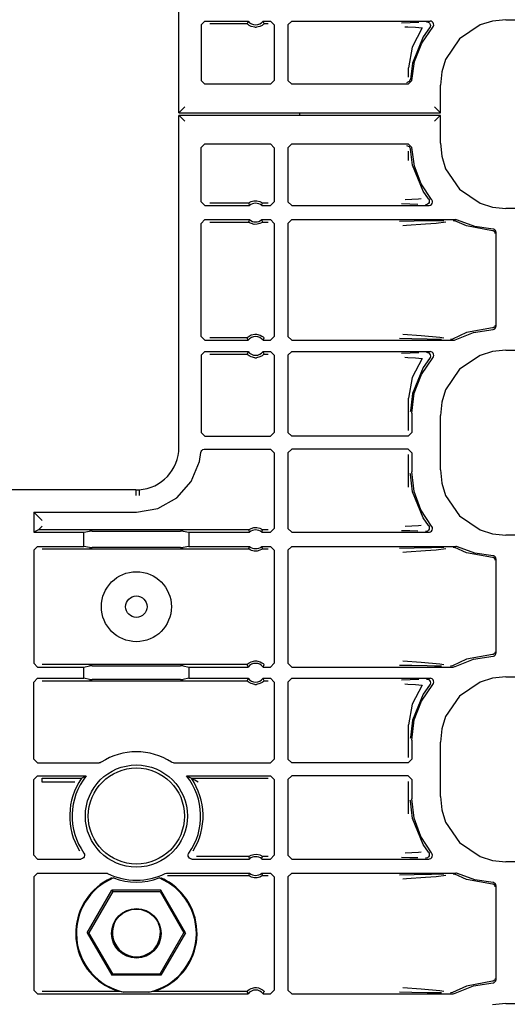
# Model space of a CAD drawing. Extents: x 14 to 74, y 8 to 131.
# Drawn here: x 65 to 68, y 66 to 71 of the extents above; entities that cross this region are included whole.
import ezdxf

# ---------------------------------------------------------------- set-up
doc = ezdxf.new("R2010")
doc.units = 0
doc.header["$MEASUREMENT"] = 0
doc.layers.add('TFR-TRI', color=7, linetype='CONTINUOUS')

msp = doc.modelspace()

# ---------------------------------------------------------------- linework, layer by layer
at = {"layer": 'TFR-TRI', "color": 113, "linetype": 'CONTINUOUS'}
for p, q in [((66.1764, 70.5799), (66.1764, 72.3577)), ((66.2955, 71.0505), (66.3155, 71.0705)), ((66.2955, 71.0505), (66.2955, 70.7527)), ((66.3155, 71.0705), (66.5469, 71.0705)), ((66.3414, 71.0575), (66.5409, 71.0575)), ((66.5429, 71.0619), (66.5409, 71.0575)), ((66.5413, 71.0571), (66.5409, 71.0575)), ((66.5432, 71.055), (66.5413, 71.0571)), ((66.5461, 71.0687), (66.5429, 71.0619)), ((66.5466, 71.0519), (66.5432, 71.055)), ((66.5469, 71.0705), (66.5461, 71.0687)), ((66.5527, 71.0474), (66.5466, 71.0519)), ((66.5624, 71.0423), (66.5527, 71.0474)), ((66.582, 71.0375), (66.5624, 71.0423)), ((66.6099, 71.0417), (66.5916, 71.0375)), ((66.6213, 71.0477), (66.6099, 71.0417)), ((66.6274, 71.0522), (66.6213, 71.0477)), ((66.6267, 71.0705), (66.6668, 71.0705)), ((66.6277, 71.0683), (66.6267, 71.0705)), ((66.6303, 71.0549), (66.6274, 71.0522)), ((66.6317, 71.0597), (66.6277, 71.0683)), ((66.6321, 71.0568), (66.6303, 71.0549)), ((66.6327, 71.0575), (66.6317, 71.0597)), ((66.6327, 71.0575), (66.6321, 71.0568)), ((66.6327, 71.0575), (66.6539, 71.0575)), ((66.6668, 71.0705), (66.6868, 71.0505)), ((66.6868, 71.0505), (66.6868, 70.7527)), ((66.7803, 71.0705), (66.7603, 71.0505)), ((66.7603, 71.0505), (66.7603, 70.7527)), ((66.7803, 71.0705), (67.5209, 71.0705)), ((67.4144, 71.0617), (67.3681, 71.06)), ((67.4619, 71.0634), (67.4144, 71.0617)), ((67.5029, 71.0665), (67.5041, 71.0665)), ((67.5041, 71.0665), (67.5075, 71.066)), ((67.5075, 71.066), (67.5137, 71.0633)), ((67.5137, 71.0633), (67.5186, 71.0588)), ((67.5186, 71.0588), (67.5218, 71.0529)), ((67.5262, 71.0697), (67.5209, 71.0705)), ((67.5229, 71.0462), (67.5217, 71.0396)), ((67.5218, 71.0529), (67.5229, 71.0462)), ((67.5323, 71.0669), (67.5262, 71.0697)), ((67.5371, 71.0622), (67.5323, 71.0669)), ((67.5359, 71.0373), (67.5394, 71.043)), ((67.5401, 71.0562), (67.5371, 71.0622)), ((67.5394, 71.043), (67.5409, 71.0495)), ((67.5409, 71.0495), (67.5401, 71.0562)), ((67.7888, 71.0498), (67.6788, 70.9754)), ((67.8551, 71.0706), (67.7888, 71.0498)), ((67.9261, 71.0779), (67.8551, 71.0706)), ((67.9261, 71.0779), (72.4948, 71.0779)), ((66.582, 71.0375), (66.5916, 71.0375)), ((67.3866, 71.04), (67.4027, 71.0395)), ((67.4027, 71.0395), (67.4423, 71.0377)), ((67.4786, 71.0339), (67.4251, 70.9317)), ((67.4423, 71.0377), (67.4786, 71.0339)), ((67.4766, 70.9519), (67.5359, 71.0373)), ((67.5183, 71.0338), (67.4838, 70.9859)), ((67.5217, 71.0396), (67.5183, 71.0338)), ((67.5183, 71.0338), (67.5183, 71.0338)), ((67.4838, 70.9859), (67.4265, 70.8461)), ((67.4386, 70.8551), (67.4766, 70.9519)), ((67.6788, 70.9754), (67.6044, 70.8654)), ((67.4251, 70.9317), (67.4054, 70.8208)), ((67.4265, 70.8461), (67.4157, 70.7602)), ((67.4237, 70.7522), (67.4386, 70.8551)), ((67.6044, 70.8654), (67.5836, 70.7991)), ((67.4054, 70.7708), (67.4054, 70.8208)), ((67.5836, 70.7991), (67.5763, 70.7281)), ((66.3155, 70.7327), (66.2955, 70.7527)), ((66.6668, 70.7327), (66.3155, 70.7327)), ((66.6868, 70.7527), (66.6668, 70.7327)), ((66.7603, 70.7527), (66.7803, 70.7327)), ((67.4037, 70.7327), (66.7803, 70.7327)), ((67.4097, 70.7464), (67.3957, 70.7407)), ((67.4037, 70.7327), (67.4237, 70.7522)), ((67.4157, 70.7602), (67.4097, 70.7464)), ((67.5763, 70.5799), (67.5763, 70.7281)), ((66.1774, 70.581), (66.1764, 70.5799)), ((66.1764, 70.5799), (67.5763, 70.5799)), ((66.1866, 70.5902), (66.1774, 70.581)), ((66.2074, 70.611), (66.1866, 70.5902)), ((66.8235, 70.5653), (66.8235, 70.5787)), ((67.5453, 70.611), (67.5661, 70.5902)), ((67.5661, 70.5902), (67.5752, 70.581)), ((67.5763, 70.5799), (67.5752, 70.581)), ((67.5763, 70.5655), (66.1764, 70.5655)), ((66.1764, 70.5655), (66.1774, 70.5644)), ((66.1764, 68.7877), (66.1764, 70.5655)), ((66.1774, 70.5644), (66.1866, 70.5553)), ((66.1866, 70.5553), (66.2074, 70.5345)), ((67.5661, 70.5553), (67.5453, 70.5345)), ((67.5752, 70.5644), (67.5661, 70.5553)), ((67.5752, 70.5644), (67.5763, 70.5655)), ((67.5763, 70.4174), (67.5763, 70.5655)), ((66.2955, 70.3928), (66.3155, 70.4127)), ((66.3155, 70.4127), (66.6668, 70.4127)), ((66.6668, 70.4127), (66.6868, 70.3927)), ((66.7803, 70.4127), (66.7603, 70.3927)), ((66.7803, 70.4127), (67.4037, 70.4127)), ((67.4237, 70.3933), (67.4037, 70.4127)), ((67.5763, 70.4174), (67.5836, 70.3464)), ((66.2955, 70.1025), (66.2955, 70.3928)), ((66.6868, 70.3927), (66.6868, 70.1025)), ((66.7603, 70.3927), (66.7603, 70.1025)), ((67.3957, 70.4047), (67.4097, 70.3991)), ((67.4054, 70.3247), (67.4054, 70.3746)), ((67.4097, 70.3991), (67.4157, 70.3853)), ((67.4265, 70.2994), (67.4157, 70.3853)), ((67.4378, 70.2934), (67.4237, 70.3933)), ((67.5836, 70.3464), (67.6044, 70.2801)), ((67.4838, 70.1596), (67.4265, 70.2994)), ((67.4737, 70.1992), (67.4378, 70.2934)), ((67.6044, 70.2801), (67.6788, 70.1701)), ((67.5297, 70.1154), (67.4737, 70.1992)), ((67.5125, 70.1189), (67.4838, 70.1596)), ((67.6788, 70.1701), (67.7888, 70.0957)), ((66.3155, 70.0825), (66.2955, 70.1025)), ((66.5494, 70.0955), (66.3414, 70.0955)), ((66.5494, 70.0955), (66.55, 70.096)), ((66.5494, 70.0955), (66.5501, 70.0933)), ((66.55, 70.096), (66.552, 70.0974)), ((66.5501, 70.0933), (66.5531, 70.0847)), ((66.552, 70.0974), (66.5559, 70.0999)), ((66.5559, 70.0999), (66.5635, 70.1036)), ((66.5635, 70.1036), (66.578, 70.1075)), ((66.578, 70.1075), (66.5941, 70.1077)), ((66.5941, 70.1077), (66.6091, 70.104)), ((66.6091, 70.104), (66.6163, 70.1007)), ((66.6163, 70.1007), (66.6209, 70.0979)), ((66.6209, 70.0979), (66.6232, 70.0963)), ((66.6228, 70.0911), (66.6242, 70.0955)), ((66.6232, 70.0963), (66.6242, 70.0955)), ((66.6242, 70.0955), (66.6242, 70.0955)), ((66.6539, 70.0955), (66.6242, 70.0955)), ((66.6868, 70.1025), (66.6668, 70.0825)), ((66.7603, 70.1025), (66.7803, 70.0825)), ((67.3688, 70.0929), (67.4124, 70.0913)), ((67.4591, 70.1167), (67.3873, 70.1129)), ((67.4735, 70.1188), (67.4591, 70.1167)), ((67.5123, 70.0939), (67.5073, 70.0894)), ((67.5156, 70.0997), (67.5123, 70.0939)), ((67.5125, 70.1189), (67.5157, 70.113)), ((67.5125, 70.1189), (67.5125, 70.1189)), ((67.5168, 70.1063), (67.5156, 70.0997)), ((67.5157, 70.113), (67.5168, 70.1063)), ((67.5285, 70.0884), (67.5324, 70.0938)), ((67.5313, 70.1132), (67.5297, 70.1154)), ((67.5339, 70.107), (67.5313, 70.1132)), ((67.5324, 70.0938), (67.5343, 70.1003)), ((67.5343, 70.1003), (67.5339, 70.107)), ((67.7888, 70.0957), (67.8551, 70.0749)), ((66.3155, 70.0825), (66.5539, 70.0825)), ((66.5531, 70.0847), (66.5539, 70.0825)), ((66.6197, 70.0825), (66.6203, 70.0843)), ((66.6197, 70.0825), (66.6668, 70.0825)), ((66.6203, 70.0843), (66.6228, 70.0911)), ((66.7803, 70.0825), (67.5144, 70.0825)), ((67.4124, 70.0913), (67.4565, 70.0897)), ((67.4981, 70.0865), (67.4968, 70.0865)), ((67.5011, 70.0869), (67.4981, 70.0865)), ((67.5073, 70.0894), (67.5011, 70.0869)), ((67.5144, 70.0825), (67.5165, 70.0826)), ((67.5165, 70.0826), (67.523, 70.0845)), ((67.523, 70.0845), (67.5285, 70.0884)), ((67.8551, 70.0749), (67.9261, 70.0676)), ((72.2653, 70.0676), (67.9261, 70.0676)), ((66.2955, 69.9872), (66.3155, 70.0072)), ((66.2955, 69.3808), (66.2955, 69.9872)), ((66.3155, 70.0072), (66.5539, 70.0072)), ((66.3414, 69.9943), (66.5494, 69.9943)), ((66.5508, 69.9986), (66.5494, 69.9943)), ((66.5504, 69.9934), (66.5494, 69.9943)), ((66.5494, 69.9943), (66.5494, 69.9943)), ((66.5527, 69.9918), (66.5504, 69.9934)), ((66.5533, 70.0055), (66.5508, 69.9986)), ((66.5573, 69.9891), (66.5527, 69.9918)), ((66.5539, 70.0072), (66.5533, 70.0055)), ((66.5645, 69.9857), (66.5573, 69.9891)), ((66.6101, 69.9861), (66.5956, 69.9822)), ((66.6177, 69.9898), (66.6101, 69.9861)), ((66.6217, 69.9923), (66.6177, 69.9898)), ((66.6197, 70.0072), (66.6668, 70.0072)), ((66.6205, 70.0051), (66.6197, 70.0072)), ((66.6235, 69.9964), (66.6205, 70.0051)), ((66.6236, 69.9937), (66.6217, 69.9923)), ((66.6242, 69.9943), (66.6235, 69.9964)), ((66.6242, 69.9943), (66.6236, 69.9937)), ((66.6242, 69.9943), (66.6539, 69.9943)), ((66.6668, 70.0072), (66.6868, 69.9872)), ((66.6868, 69.9872), (66.6868, 69.3808)), ((66.7803, 70.0072), (66.7603, 69.9872)), ((66.7603, 69.9872), (66.7603, 69.3808)), ((66.7803, 70.0072), (67.6598, 70.0072)), ((67.4355, 69.9983), (67.3578, 69.9964)), ((67.5291, 70), (67.4355, 69.9983)), ((67.4973, 69.9846), (67.5539, 69.9891)), ((67.5948, 70.0011), (67.5291, 70)), ((67.5539, 69.9891), (67.6059, 69.9958)), ((67.6442, 70.0032), (67.6449, 70.0032)), ((67.6449, 70.0032), (67.6472, 70.003)), ((67.6472, 70.003), (67.6536, 70.0009)), ((67.7162, 69.9733), (67.6536, 70.0009)), ((67.6625, 70.007), (67.6598, 70.0072)), ((67.6689, 70.005), (67.6625, 70.007)), ((67.7613, 69.9701), (67.6689, 70.005)), ((66.5795, 69.982), (66.5645, 69.9857)), ((66.5956, 69.9822), (66.5795, 69.982)), ((67.3754, 69.9764), (67.3957, 69.9778)), ((67.3957, 69.9778), (67.4973, 69.9846)), ((67.8548, 69.9479), (67.7162, 69.9733)), ((67.859, 69.9562), (67.7613, 69.9701)), ((67.8594, 69.947), (67.8548, 69.9479)), ((67.8618, 69.9558), (67.859, 69.9562)), ((67.8641, 69.9443), (67.8594, 69.947)), ((67.8665, 69.9539), (67.8618, 69.9558)), ((67.8662, 69.9422), (67.8641, 69.9443)), ((67.8679, 69.9395), (67.8662, 69.9422)), ((67.8702, 69.9506), (67.8665, 69.9539)), ((67.869, 69.9364), (67.8679, 69.9395)), ((67.8694, 69.9329), (67.869, 69.9364)), ((67.8727, 69.9461), (67.8702, 69.9506)), ((67.8735, 69.9412), (67.8727, 69.9461)), ((67.8735, 69.9412), (67.8735, 69.4343)), ((67.8548, 69.4276), (67.7162, 69.4022)), ((67.7539, 69.4034), (67.859, 69.4193)), ((67.8594, 69.4285), (67.8548, 69.4276)), ((67.859, 69.4193), (67.86, 69.4194)), ((67.8641, 69.4312), (67.8594, 69.4285)), ((67.86, 69.4194), (67.864, 69.4203)), ((67.864, 69.4203), (67.8683, 69.4229)), ((67.8662, 69.4333), (67.8641, 69.4312)), ((67.8679, 69.436), (67.8662, 69.4333)), ((67.869, 69.4391), (67.8679, 69.436)), ((67.8683, 69.4229), (67.8715, 69.4268)), ((67.8694, 69.4426), (67.869, 69.4391)), ((67.8715, 69.4268), (67.8733, 69.4315)), ((67.8733, 69.4315), (67.8735, 69.4343)), ((66.3155, 69.3608), (66.2955, 69.3808)), ((66.3155, 69.3608), (66.5469, 69.3608)), ((66.5409, 69.3737), (66.3414, 69.3737)), ((66.5409, 69.3737), (66.5415, 69.3745)), ((66.5409, 69.3737), (66.5419, 69.3716)), ((66.5415, 69.3745), (66.5433, 69.3763)), ((66.5419, 69.3716), (66.5459, 69.3629)), ((66.5433, 69.3763), (66.5462, 69.379)), ((66.5459, 69.3629), (66.5469, 69.3608)), ((66.5462, 69.379), (66.5523, 69.3836)), ((66.5523, 69.3836), (66.5637, 69.3895)), ((66.5637, 69.3895), (66.582, 69.3937)), ((66.582, 69.3937), (66.5916, 69.3937)), ((66.5916, 69.3937), (66.6112, 69.389)), ((66.6112, 69.389), (66.6209, 69.3839)), ((66.6209, 69.3839), (66.627, 69.3793)), ((66.6267, 69.3608), (66.6275, 69.3625)), ((66.6267, 69.3608), (66.6668, 69.3608)), ((66.627, 69.3793), (66.6304, 69.3762)), ((66.6275, 69.3625), (66.6307, 69.3694)), ((66.6304, 69.3762), (66.6324, 69.3741)), ((66.6307, 69.3694), (66.6327, 69.3737)), ((66.6324, 69.3741), (66.6327, 69.3737)), ((66.6868, 69.3808), (66.6668, 69.3608)), ((66.7603, 69.3808), (66.7803, 69.3608)), ((66.7803, 69.3608), (67.6457, 69.3608)), ((67.3583, 69.3716), (67.4237, 69.3699)), ((67.4732, 69.3849), (67.3759, 69.3916)), ((67.4237, 69.3699), (67.5058, 69.3683)), ((67.5732, 69.3762), (67.4732, 69.3849)), ((67.5058, 69.3683), (67.5457, 69.3676)), ((67.5457, 69.3676), (67.5829, 69.3669)), ((67.5945, 69.3726), (67.5732, 69.3762)), ((67.6315, 69.3648), (67.6307, 69.3648)), ((67.6344, 69.3651), (67.6315, 69.3648)), ((67.6407, 69.3674), (67.6344, 69.3651)), ((67.7162, 69.4022), (67.6407, 69.3674)), ((67.6457, 69.3608), (67.6471, 69.3608)), ((67.6471, 69.3608), (67.6527, 69.362)), ((67.6527, 69.362), (67.6554, 69.3633)), ((67.6554, 69.3633), (67.7539, 69.4034)), ((66.2955, 69.2805), (66.3155, 69.3005)), ((66.3155, 69.3005), (66.5469, 69.3005)), ((66.5469, 69.3005), (66.5461, 69.2987)), ((66.6267, 69.3005), (66.6668, 69.3005)), ((66.6277, 69.2983), (66.6267, 69.3005)), ((66.6668, 69.3005), (66.6868, 69.2805)), ((66.7803, 69.3005), (66.7603, 69.2805)), ((66.7803, 69.3005), (67.5209, 69.3005)), ((67.5262, 69.2997), (67.5209, 69.3005)), ((67.8551, 69.3006), (67.7888, 69.2798)), ((67.9261, 69.3078), (67.8551, 69.3006)), ((67.9261, 69.3078), (72.4948, 69.3078)), ((66.2955, 69.2805), (66.2955, 68.8679)), ((66.3414, 69.2875), (66.5409, 69.2875)), ((66.5429, 69.2919), (66.5409, 69.2875)), ((66.5413, 69.2871), (66.5409, 69.2875)), ((66.5432, 69.285), (66.5413, 69.2871)), ((66.5461, 69.2987), (66.5429, 69.2919)), ((66.5466, 69.2819), (66.5432, 69.285)), ((66.5527, 69.2774), (66.5466, 69.2819)), ((66.5624, 69.2723), (66.5527, 69.2774)), ((66.582, 69.2675), (66.5624, 69.2723)), ((66.582, 69.2675), (66.5916, 69.2675)), ((66.6099, 69.2717), (66.5916, 69.2675)), ((66.6213, 69.2776), (66.6099, 69.2717)), ((66.6274, 69.2822), (66.6213, 69.2776)), ((66.6303, 69.2849), (66.6274, 69.2822)), ((66.6317, 69.2897), (66.6277, 69.2983)), ((66.6321, 69.2868), (66.6303, 69.2849)), ((66.6327, 69.2875), (66.6317, 69.2897)), ((66.6327, 69.2875), (66.6321, 69.2868)), ((66.6327, 69.2875), (66.6539, 69.2875)), ((66.6868, 69.2805), (66.6868, 68.8679)), ((66.7603, 69.2805), (66.7603, 68.8679)), ((67.4144, 69.2917), (67.3681, 69.29)), ((67.3866, 69.27), (67.4027, 69.2695)), ((67.4027, 69.2695), (67.4423, 69.2677)), ((67.4619, 69.2934), (67.4144, 69.2917)), ((67.4786, 69.2639), (67.4251, 69.1617)), ((67.4423, 69.2677), (67.4786, 69.2639)), ((67.4747, 69.1782), (67.5359, 69.2673)), ((67.5183, 69.2638), (67.4838, 69.2159)), ((67.5029, 69.2965), (67.5041, 69.2965)), ((67.5041, 69.2965), (67.5075, 69.296)), ((67.5075, 69.296), (67.5137, 69.2933)), ((67.5137, 69.2933), (67.5186, 69.2888)), ((67.5217, 69.2696), (67.5183, 69.2638)), ((67.5183, 69.2638), (67.5183, 69.2638)), ((67.5186, 69.2888), (67.5218, 69.2829)), ((67.5229, 69.2762), (67.5217, 69.2696)), ((67.5218, 69.2829), (67.5229, 69.2762)), ((67.5323, 69.2969), (67.5262, 69.2997)), ((67.5371, 69.2922), (67.5323, 69.2969)), ((67.5359, 69.2673), (67.5394, 69.273)), ((67.5401, 69.2862), (67.5371, 69.2922)), ((67.5394, 69.273), (67.5409, 69.2795)), ((67.5409, 69.2795), (67.5401, 69.2862)), ((67.7888, 69.2798), (67.6788, 69.2054)), ((67.4838, 69.2159), (67.4265, 69.0761)), ((67.6788, 69.2054), (67.6044, 69.0954)), ((67.4251, 69.1617), (67.4054, 69.0508)), ((67.4365, 69.0771), (67.4747, 69.1782)), ((67.6044, 69.0954), (67.5836, 69.0291)), ((67.4054, 68.8769), (67.4054, 69.0508)), ((67.4265, 69.0761), (67.4156, 68.9839)), ((67.4235, 68.9698), (67.4365, 69.0771)), ((67.4156, 68.9839), (67.4155, 68.9778)), ((67.5836, 69.0291), (67.5763, 68.9581)), ((67.4235, 68.9698), (67.4235, 68.8679)), ((67.5763, 68.6674), (67.5763, 68.9581)), ((66.3155, 68.8479), (66.2955, 68.8679)), ((66.3155, 68.8479), (66.6668, 68.8479)), ((66.6868, 68.8679), (66.6668, 68.8479)), ((66.7603, 68.8679), (66.7803, 68.8479)), ((67.4035, 68.8479), (66.7803, 68.8479)), ((67.4035, 68.8479), (67.4235, 68.8679)), ((66.2997, 68.7713), (66.3051, 68.7754)), ((66.3051, 68.7754), (66.3115, 68.7774)), ((66.3115, 68.7774), (66.3142, 68.7776)), ((66.3142, 68.7776), (66.6668, 68.7776)), ((66.6668, 68.7776), (66.6868, 68.7576)), ((66.7803, 68.7776), (66.7603, 68.7576)), ((67.4035, 68.7776), (66.7803, 68.7776)), ((67.4235, 68.7576), (67.4035, 68.7776)), ((66.2869, 68.7114), (66.2943, 68.7592)), ((66.2943, 68.7592), (66.296, 68.7657)), ((66.296, 68.7657), (66.2997, 68.7713)), ((66.6868, 68.7576), (66.6868, 68.3525)), ((66.7603, 68.7576), (66.7603, 68.3525)), ((67.4054, 68.5747), (67.4054, 68.7485)), ((67.4235, 68.7576), (67.4235, 68.6557)), ((66.2426, 68.6037), (66.2869, 68.7114)), ((67.5763, 68.6674), (67.5836, 68.5964)), ((67.4156, 68.6416), (67.4155, 68.6477)), ((67.4265, 68.5494), (67.4156, 68.6416)), ((67.4358, 68.5514), (67.4235, 68.6557)), ((66.1649, 68.5166), (66.2426, 68.6037)), ((67.5836, 68.5964), (67.6044, 68.5301)), ((65.9456, 68.5599), (64.7015, 68.5599)), ((65.9456, 68.5599), (65.9627, 68.5604)), ((65.9456, 68.5588), (65.9456, 68.5599)), ((65.9456, 68.5588), (65.946, 68.5289)), ((65.9627, 68.5604), (65.9628, 68.5593)), ((65.9628, 68.5593), (65.9629, 68.5572)), ((65.9629, 68.5572), (65.9631, 68.5521)), ((65.9631, 68.5521), (65.9634, 68.5443)), ((65.9634, 68.5443), (65.9638, 68.5349)), ((65.9638, 68.5349), (65.964, 68.5305)), ((65.964, 68.5305), (65.9641, 68.5293)), ((66.0631, 68.4603), (66.1649, 68.5166)), ((67.4838, 68.4096), (67.4265, 68.5494)), ((67.4718, 68.4529), (67.4358, 68.5514)), ((67.6044, 68.5301), (67.6788, 68.4201)), ((65.9485, 68.4408), (66.0631, 68.4603)), ((65.3985, 68.4408), (65.3985, 68.3325)), ((65.3985, 68.4408), (65.9485, 68.4408)), ((65.4244, 68.4149), (65.3985, 68.4408)), ((65.4444, 68.3949), (65.4244, 68.4149)), ((67.5297, 68.3654), (67.4718, 68.4529)), ((67.5125, 68.3689), (67.4838, 68.4096)), ((67.6788, 68.4201), (67.7888, 68.3457)), ((65.4244, 68.3455), (65.4444, 68.3655)), ((66.5559, 68.3499), (66.5635, 68.3536)), ((66.5635, 68.3536), (66.578, 68.3575)), ((66.578, 68.3575), (66.5941, 68.3577)), ((66.5941, 68.3577), (66.6091, 68.354)), ((66.6091, 68.354), (66.6163, 68.3507)), ((66.6868, 68.3525), (66.6668, 68.3325)), ((66.7603, 68.3525), (66.7803, 68.3325)), ((67.4591, 68.3667), (67.3873, 68.3629)), ((67.4735, 68.3688), (67.4591, 68.3667)), ((67.5125, 68.3689), (67.5157, 68.363)), ((67.5125, 68.3689), (67.5125, 68.3689)), ((67.5168, 68.3563), (67.5156, 68.3497)), ((67.5157, 68.363), (67.5168, 68.3563)), ((67.5311, 68.3635), (67.5297, 68.3654)), ((67.5338, 68.3574), (67.5311, 68.3635)), ((67.5343, 68.3507), (67.5338, 68.3574)), ((65.4244, 68.3455), (65.3985, 68.3325)), ((65.3985, 68.3325), (65.6679, 68.3325)), ((65.4244, 68.3455), (65.4244, 68.3455)), ((66.5494, 68.3455), (65.4244, 68.3455)), ((65.6679, 68.3325), (65.6973, 68.3384)), ((65.6679, 68.2572), (65.6679, 68.3325)), ((65.7123, 68.3386), (65.6973, 68.3384)), ((65.7123, 68.3386), (66.1848, 68.3386)), ((66.1997, 68.3384), (66.1848, 68.3386)), ((66.1997, 68.3384), (66.2292, 68.3325)), ((66.2292, 68.3325), (66.5539, 68.3325)), ((66.2292, 68.3325), (66.2292, 68.2572)), ((66.5494, 68.3455), (66.55, 68.346)), ((66.5494, 68.3455), (66.5501, 68.3433)), ((66.55, 68.346), (66.552, 68.3474)), ((66.5501, 68.3433), (66.5531, 68.3347)), ((66.552, 68.3474), (66.5559, 68.3499)), ((66.5531, 68.3347), (66.5539, 68.3325)), ((66.6163, 68.3507), (66.6209, 68.3479)), ((66.6197, 68.3325), (66.6203, 68.3343)), ((66.6197, 68.3325), (66.6668, 68.3325)), ((66.6203, 68.3343), (66.6228, 68.3411)), ((66.6209, 68.3479), (66.6232, 68.3463)), ((66.6228, 68.3411), (66.6242, 68.3455)), ((66.6232, 68.3463), (66.6242, 68.3455)), ((66.6539, 68.3455), (66.6242, 68.3455)), ((66.6242, 68.3455), (66.6242, 68.3455)), ((66.7803, 68.3325), (67.5144, 68.3325)), ((67.3688, 68.3429), (67.4124, 68.3413)), ((67.4124, 68.3413), (67.4565, 68.3397)), ((67.4981, 68.3365), (67.4968, 68.3365)), ((67.5011, 68.3369), (67.4981, 68.3365)), ((67.5073, 68.3394), (67.5011, 68.3369)), ((67.5123, 68.3439), (67.5073, 68.3394)), ((67.5156, 68.3497), (67.5123, 68.3439)), ((67.5144, 68.3325), (67.5175, 68.3328)), ((67.5175, 68.3328), (67.5234, 68.3347)), ((67.5234, 68.3347), (67.5288, 68.3387)), ((67.5288, 68.3387), (67.5326, 68.3442)), ((67.5326, 68.3442), (67.5343, 68.3507)), ((67.7888, 68.3457), (67.8551, 68.3249)), ((67.8551, 68.3249), (67.9261, 68.3176)), ((72.2653, 68.3176), (67.9261, 68.3176)), ((65.3985, 68.2372), (65.4185, 68.2572)), ((65.4185, 68.2572), (65.6679, 68.2572)), ((65.6973, 68.2513), (65.6679, 68.2572)), ((65.6973, 68.2513), (65.7123, 68.2511)), ((66.1848, 68.2511), (65.7123, 68.2511)), ((66.1848, 68.2511), (66.1997, 68.2513)), ((66.2292, 68.2572), (66.1997, 68.2513)), ((66.2292, 68.2572), (66.5539, 68.2572)), ((66.5508, 68.2486), (66.5494, 68.2443)), ((66.5533, 68.2555), (66.5508, 68.2486)), ((66.5539, 68.2572), (66.5533, 68.2555)), ((66.6197, 68.2572), (66.6668, 68.2572)), ((66.6205, 68.2551), (66.6197, 68.2572)), ((66.6235, 68.2464), (66.6205, 68.2551)), ((66.6242, 68.2443), (66.6235, 68.2464)), ((66.6668, 68.2572), (66.6868, 68.2372)), ((66.7803, 68.2572), (66.7603, 68.2372)), ((66.7803, 68.2572), (67.6598, 68.2572)), ((67.4355, 68.2483), (67.3578, 68.2464)), ((67.5291, 68.25), (67.4355, 68.2483)), ((67.5948, 68.2511), (67.5291, 68.25)), ((67.5539, 68.2391), (67.6059, 68.2458)), ((67.6442, 68.2532), (67.6449, 68.2532)), ((67.6449, 68.2532), (67.6472, 68.253)), ((67.6472, 68.253), (67.6536, 68.2509)), ((67.7162, 68.2233), (67.6536, 68.2509)), ((67.6625, 68.257), (67.6598, 68.2572)), ((67.6689, 68.255), (67.6625, 68.257)), ((67.7613, 68.2201), (67.6689, 68.255)), ((65.3985, 68.2372), (65.3985, 67.6308)), ((65.4444, 68.2443), (66.5494, 68.2443)), ((66.5504, 68.2434), (66.5494, 68.2443)), ((66.5494, 68.2443), (66.5494, 68.2443)), ((66.5527, 68.2418), (66.5504, 68.2434)), ((66.5573, 68.2391), (66.5527, 68.2418)), ((66.5645, 68.2357), (66.5573, 68.2391)), ((66.5795, 68.232), (66.5645, 68.2357)), ((66.5956, 68.2322), (66.5795, 68.232)), ((66.6101, 68.2361), (66.5956, 68.2322)), ((66.6177, 68.2398), (66.6101, 68.2361)), ((66.6217, 68.2423), (66.6177, 68.2398)), ((66.6236, 68.2437), (66.6217, 68.2423)), ((66.6242, 68.2443), (66.6236, 68.2437)), ((66.6242, 68.2443), (66.6539, 68.2443)), ((66.6868, 68.2372), (66.6868, 67.6308)), ((66.7603, 68.2372), (66.7603, 67.6308)), ((67.3754, 68.2264), (67.3957, 68.2278)), ((67.3957, 68.2278), (67.4973, 68.2346)), ((67.4973, 68.2346), (67.5539, 68.2391)), ((67.8548, 68.1979), (67.7162, 68.2233)), ((67.859, 68.2062), (67.7613, 68.2201)), ((67.8594, 68.197), (67.8548, 68.1979)), ((67.8618, 68.2058), (67.859, 68.2062)), ((67.8641, 68.1943), (67.8594, 68.197)), ((67.8665, 68.2039), (67.8618, 68.2058)), ((67.8662, 68.1922), (67.8641, 68.1943)), ((67.8702, 68.2006), (67.8665, 68.2039)), ((67.8727, 68.1961), (67.8702, 68.2006)), ((67.8735, 68.1912), (67.8727, 68.1961)), ((67.8679, 68.1895), (67.8662, 68.1922)), ((67.869, 68.1864), (67.8679, 68.1895)), ((67.8694, 68.1829), (67.869, 68.1864)), ((67.8735, 68.1912), (67.8735, 67.6843)), ((67.8548, 67.6776), (67.7162, 67.6522)), ((67.7539, 67.6534), (67.859, 67.6693)), ((67.8594, 67.6785), (67.8548, 67.6776)), ((67.859, 67.6693), (67.8613, 67.6695)), ((67.8641, 67.6812), (67.8594, 67.6785)), ((67.8613, 67.6695), (67.8656, 67.6711)), ((67.8662, 67.6833), (67.8641, 67.6812)), ((67.8656, 67.6711), (67.8696, 67.6741)), ((67.8679, 67.686), (67.8662, 67.6833)), ((67.869, 67.6891), (67.8679, 67.686)), ((67.8694, 67.6926), (67.869, 67.6891)), ((67.8696, 67.6741), (67.8723, 67.6784)), ((67.8723, 67.6784), (67.8735, 67.6833)), ((67.8735, 67.6833), (67.8735, 67.6843)), ((65.4185, 67.6108), (65.3985, 67.6308)), ((66.5409, 67.6237), (65.4444, 67.6237)), ((65.6679, 67.6108), (65.6973, 67.6167)), ((65.7123, 67.6169), (65.6973, 67.6167)), ((65.7123, 67.6169), (66.1848, 67.6169)), ((66.1997, 67.6167), (66.1848, 67.6169)), ((66.1997, 67.6167), (66.2292, 67.6108)), ((66.5409, 67.6237), (66.5415, 67.6245)), ((66.5409, 67.6237), (66.5419, 67.6216)), ((66.5415, 67.6245), (66.5433, 67.6263)), ((66.5419, 67.6216), (66.5459, 67.6129)), ((66.5433, 67.6263), (66.5462, 67.629)), ((66.5459, 67.6129), (66.5469, 67.6108)), ((66.5462, 67.629), (66.5523, 67.6336)), ((66.5523, 67.6336), (66.5637, 67.6395)), ((66.5637, 67.6395), (66.582, 67.6437)), ((66.582, 67.6437), (66.5916, 67.6437)), ((66.5916, 67.6437), (66.6112, 67.639)), ((66.6112, 67.639), (66.6209, 67.6339)), ((66.6209, 67.6339), (66.627, 67.6293)), ((66.627, 67.6293), (66.6304, 67.6262)), ((66.6275, 67.6125), (66.6307, 67.6194)), ((66.6304, 67.6262), (66.6324, 67.6241)), ((66.6307, 67.6194), (66.6327, 67.6237)), ((66.6324, 67.6241), (66.6327, 67.6237)), ((66.6868, 67.6308), (66.6668, 67.6108)), ((66.7603, 67.6308), (66.7803, 67.6108)), ((67.3583, 67.6216), (67.4237, 67.6199)), ((67.4732, 67.6349), (67.3759, 67.6416)), ((67.4237, 67.6199), (67.5058, 67.6183)), ((67.5732, 67.6262), (67.4732, 67.6349)), ((67.5058, 67.6183), (67.5457, 67.6176)), ((67.5457, 67.6176), (67.5829, 67.6169)), ((67.5945, 67.6226), (67.5732, 67.6262)), ((67.6315, 67.6148), (67.6307, 67.6148)), ((67.6344, 67.6151), (67.6315, 67.6148)), ((67.6407, 67.6174), (67.6344, 67.6151)), ((67.7162, 67.6522), (67.6407, 67.6174)), ((67.6488, 67.611), (67.6547, 67.6129)), ((67.6547, 67.6129), (67.6554, 67.6133)), ((67.6554, 67.6133), (67.7539, 67.6534)), ((65.4185, 67.6108), (65.6679, 67.6108)), ((65.6679, 67.5505), (65.6679, 67.6108)), ((66.2292, 67.6108), (66.5469, 67.6108)), ((66.2292, 67.6108), (66.2292, 67.5505)), ((66.6267, 67.6108), (66.6275, 67.6125)), ((66.6267, 67.6108), (66.6668, 67.6108)), ((66.7803, 67.6108), (67.6457, 67.6108)), ((67.6457, 67.6108), (67.6488, 67.611)), ((65.3985, 67.5305), (65.4185, 67.5505)), ((65.3985, 67.1179), (65.3985, 67.5305)), ((65.4185, 67.5505), (65.6679, 67.5505)), ((65.4444, 67.5375), (66.5409, 67.5375)), ((65.6973, 67.5446), (65.6679, 67.5505)), ((65.6973, 67.5446), (65.7123, 67.5443)), ((66.1848, 67.5443), (65.7123, 67.5443)), ((66.1848, 67.5443), (66.1997, 67.5446)), ((66.2292, 67.5505), (66.1997, 67.5446)), ((66.2292, 67.5505), (66.5469, 67.5505)), ((66.5429, 67.5419), (66.5409, 67.5375)), ((66.5413, 67.5371), (66.5409, 67.5375)), ((66.5432, 67.535), (66.5413, 67.5371)), ((66.5461, 67.5487), (66.5429, 67.5419)), ((66.5466, 67.5319), (66.5432, 67.535)), ((66.5469, 67.5505), (66.5461, 67.5487)), ((66.5527, 67.5274), (66.5466, 67.5319)), ((66.5624, 67.5223), (66.5527, 67.5274)), ((66.582, 67.5175), (66.5624, 67.5223)), ((66.582, 67.5175), (66.5916, 67.5175)), ((66.6099, 67.5217), (66.5916, 67.5175)), ((66.6213, 67.5276), (66.6099, 67.5217)), ((66.6274, 67.5322), (66.6213, 67.5276)), ((66.6267, 67.5505), (66.6668, 67.5505)), ((66.6277, 67.5483), (66.6267, 67.5505)), ((66.6303, 67.5349), (66.6274, 67.5322)), ((66.6317, 67.5397), (66.6277, 67.5483)), ((66.6321, 67.5368), (66.6303, 67.5349)), ((66.6327, 67.5375), (66.6317, 67.5397)), ((66.6327, 67.5375), (66.6321, 67.5368)), ((66.6327, 67.5375), (66.6539, 67.5375)), ((66.6668, 67.5505), (66.6868, 67.5305)), ((66.6868, 67.5305), (66.6868, 67.1179)), ((66.7803, 67.5505), (66.7603, 67.5305)), ((66.7603, 67.5305), (66.7603, 67.1179)), ((66.7803, 67.5505), (67.5209, 67.5505)), ((67.4144, 67.5417), (67.3681, 67.54)), ((67.3866, 67.52), (67.4027, 67.5195)), ((67.4027, 67.5195), (67.4423, 67.5177)), ((67.4619, 67.5434), (67.4144, 67.5417)), ((67.4786, 67.5139), (67.4251, 67.4117)), ((67.4423, 67.5177), (67.4786, 67.5139)), ((67.4747, 67.4282), (67.5359, 67.5173)), ((67.5183, 67.5138), (67.4838, 67.4659)), ((67.5029, 67.5465), (67.5041, 67.5465)), ((67.5041, 67.5465), (67.5075, 67.546)), ((67.5075, 67.546), (67.5137, 67.5433)), ((67.5137, 67.5433), (67.5186, 67.5388)), ((67.5217, 67.5196), (67.5183, 67.5138)), ((67.5183, 67.5138), (67.5183, 67.5138)), ((67.5186, 67.5388), (67.5218, 67.5329)), ((67.5262, 67.5497), (67.5209, 67.5505)), ((67.5229, 67.5262), (67.5217, 67.5196)), ((67.5218, 67.5329), (67.5229, 67.5262)), ((67.5323, 67.5469), (67.5262, 67.5497)), ((67.5371, 67.5422), (67.5323, 67.5469)), ((67.5359, 67.5173), (67.5394, 67.523)), ((67.5401, 67.5362), (67.5371, 67.5422)), ((67.5394, 67.523), (67.5409, 67.5295)), ((67.5409, 67.5295), (67.5401, 67.5362)), ((67.7888, 67.5298), (67.6788, 67.4554)), ((67.8551, 67.5506), (67.7888, 67.5298)), ((67.9261, 67.5578), (67.8551, 67.5506)), ((67.9261, 67.5578), (72.4948, 67.5578)), ((67.4838, 67.4659), (67.4265, 67.3261)), ((67.6788, 67.4554), (67.6044, 67.3454)), ((67.4251, 67.4117), (67.4054, 67.3008)), ((67.4365, 67.3271), (67.4747, 67.4282)), ((67.4054, 67.1269), (67.4054, 67.3008)), ((67.4265, 67.3261), (67.4156, 67.2339)), ((67.4235, 67.2198), (67.4365, 67.3271)), ((67.6044, 67.3454), (67.5836, 67.2791)), ((67.5836, 67.2791), (67.5763, 67.2081)), ((67.4156, 67.2339), (67.4155, 67.2278)), ((67.4235, 67.2198), (67.4235, 67.1179)), ((67.5763, 66.9174), (67.5763, 67.2081)), ((65.4185, 67.0979), (65.3985, 67.1179)), ((65.4185, 67.0979), (65.7497, 67.0979)), ((65.7544, 67.0985), (65.7497, 67.0979)), ((65.7606, 67.1011), (65.7544, 67.0985)), ((66.1408, 67.099), (66.1365, 67.1011)), ((66.1474, 67.0979), (66.1408, 67.099)), ((66.1474, 67.0979), (66.6668, 67.0979)), ((66.6868, 67.1179), (66.6668, 67.0979)), ((66.7603, 67.1179), (66.7803, 67.0979)), ((67.4035, 67.0979), (66.7803, 67.0979)), ((67.4035, 67.0979), (67.4235, 67.1179)), ((65.3985, 67.0076), (65.4185, 67.0276)), ((65.3985, 66.6025), (65.3985, 67.0076)), ((65.4185, 67.0276), (65.6796, 67.0276)), ((65.4444, 67.0147), (65.6539, 67.0147)), ((65.4444, 67.0087), (65.4444, 67.0147)), ((65.4444, 66.9947), (65.4444, 67.0087)), ((65.6182, 66.9947), (65.4444, 66.9947)), ((65.6539, 67.0147), (65.6796, 67.0276)), ((66.2175, 67.0276), (66.6668, 67.0276)), ((66.2175, 67.0276), (66.2232, 67.0248)), ((66.2232, 67.0248), (66.2431, 67.0147)), ((66.2431, 67.0147), (66.6539, 67.0147)), ((66.2438, 67.0143), (66.2431, 67.0147)), ((66.2459, 67.0132), (66.2438, 67.0143)), ((66.2508, 67.0106), (66.2459, 67.0132)), ((66.2621, 67.0043), (66.2508, 67.0106)), ((66.2788, 66.9948), (66.2621, 67.0043)), ((66.2789, 66.9947), (66.2788, 66.9948)), ((66.6668, 67.0276), (66.6868, 67.0076)), ((66.6868, 67.0076), (66.6868, 66.6025)), ((66.7803, 67.0276), (66.7603, 67.0076)), ((66.7603, 67.0076), (66.7603, 66.6025)), ((67.4035, 67.0276), (66.7803, 67.0276)), ((67.4235, 67.0076), (67.4035, 67.0276)), ((67.4054, 66.8247), (67.4054, 66.9985)), ((67.4235, 67.0076), (67.4235, 66.9057)), ((67.4156, 66.8916), (67.4155, 66.8977)), ((67.4265, 66.7994), (67.4156, 66.8916)), ((67.4358, 66.8014), (67.4235, 66.9057)), ((67.5763, 66.9174), (67.5836, 66.8464)), ((67.5836, 66.8464), (67.6044, 66.7801)), ((67.4838, 66.6596), (67.4265, 66.7994)), ((67.4718, 66.7029), (67.4358, 66.8014)), ((67.6044, 66.7801), (67.6788, 66.6701)), ((67.5297, 66.6154), (67.4718, 66.7029)), ((67.6788, 66.6701), (67.7888, 66.5957)), ((65.6674, 66.6141), (65.6703, 66.608)), ((66.2261, 66.6048), (66.228, 66.6113)), ((66.228, 66.6113), (66.2297, 66.6141)), ((67.4591, 66.6167), (67.3873, 66.6129)), ((67.4735, 66.6188), (67.4591, 66.6167)), ((67.5125, 66.6189), (67.4838, 66.6596)), ((67.5125, 66.6189), (67.5125, 66.6189)), ((67.5125, 66.6189), (67.5157, 66.613)), ((67.5157, 66.613), (67.5168, 66.6063)), ((67.5332, 66.6093), (67.5297, 66.6154)), ((65.4185, 66.5825), (65.3985, 66.6025)), ((65.4185, 66.5825), (65.6511, 66.5825)), ((65.6543, 66.5828), (65.6511, 66.5825)), ((65.6607, 66.585), (65.6543, 66.5828)), ((65.6659, 66.5891), (65.6607, 66.585)), ((65.6695, 66.5948), (65.6659, 66.5891)), ((65.6711, 66.6013), (65.6695, 66.5948)), ((65.6703, 66.608), (65.6711, 66.6013)), ((66.2265, 66.5981), (66.2261, 66.6048)), ((66.229, 66.5919), (66.2265, 66.5981)), ((66.2335, 66.5869), (66.229, 66.5919)), ((66.2394, 66.5837), (66.2335, 66.5869)), ((66.246, 66.5825), (66.2394, 66.5837)), ((66.246, 66.5825), (66.5539, 66.5825)), ((66.5494, 66.5955), (66.27, 66.5955)), ((66.5494, 66.5955), (66.55, 66.596)), ((66.5494, 66.5955), (66.5501, 66.5933)), ((66.55, 66.596), (66.552, 66.5974)), ((66.5501, 66.5933), (66.5531, 66.5847)), ((66.552, 66.5974), (66.5559, 66.5999)), ((66.5531, 66.5847), (66.5539, 66.5825)), ((66.5559, 66.5999), (66.5635, 66.6036)), ((66.5635, 66.6036), (66.578, 66.6075)), ((66.578, 66.6075), (66.5941, 66.6077)), ((66.5941, 66.6077), (66.6091, 66.604)), ((66.6091, 66.604), (66.6163, 66.6007)), ((66.6163, 66.6007), (66.6209, 66.5979)), ((66.6197, 66.5825), (66.6203, 66.5843)), ((66.6197, 66.5825), (66.6668, 66.5825)), ((66.6203, 66.5843), (66.6228, 66.5911)), ((66.6209, 66.5979), (66.6232, 66.5963)), ((66.6228, 66.5911), (66.6242, 66.5955)), ((66.6232, 66.5963), (66.6242, 66.5955)), ((66.6242, 66.5955), (66.6242, 66.5955)), ((66.6539, 66.5955), (66.6242, 66.5955)), ((66.6868, 66.6025), (66.6668, 66.5825)), ((66.7603, 66.6025), (66.7803, 66.5825)), ((66.7803, 66.5825), (67.5144, 66.5825)), ((67.3688, 66.5929), (67.4124, 66.5913)), ((67.4124, 66.5913), (67.4565, 66.5897)), ((67.4981, 66.5865), (67.4968, 66.5865)), ((67.5011, 66.5869), (67.4981, 66.5865)), ((67.5073, 66.5894), (67.5011, 66.5869)), ((67.5123, 66.5939), (67.5073, 66.5894)), ((67.5156, 66.5997), (67.5123, 66.5939)), ((67.5144, 66.5825), (67.5189, 66.5831)), ((67.5168, 66.6063), (67.5156, 66.5997)), ((67.5189, 66.5831), (67.5251, 66.5857)), ((67.5251, 66.5857), (67.5301, 66.5902)), ((67.5301, 66.5902), (67.5333, 66.5961)), ((67.5344, 66.6027), (67.5332, 66.6093)), ((67.5333, 66.5961), (67.5344, 66.6027)), ((67.7888, 66.5957), (67.8551, 66.5749)), ((67.8551, 66.5749), (67.9261, 66.5676)), ((72.2653, 66.5676), (67.9261, 66.5676)), ((65.3985, 66.4872), (65.4185, 66.5072)), ((65.4185, 66.5072), (65.7851, 66.5072)), ((65.7851, 66.5072), (65.7918, 66.5061)), ((65.7918, 66.5061), (65.7941, 66.5051)), ((66.103, 66.5051), (66.1094, 66.507)), ((66.1094, 66.507), (66.1119, 66.5072)), ((66.1119, 66.5072), (66.5539, 66.5072)), ((66.5533, 66.5055), (66.5508, 66.4986)), ((66.5539, 66.5072), (66.5533, 66.5055)), ((66.6197, 66.5072), (66.6668, 66.5072)), ((66.6205, 66.5051), (66.6197, 66.5072)), ((66.6235, 66.4964), (66.6205, 66.5051)), ((66.6668, 66.5072), (66.6868, 66.4872)), ((66.7803, 66.5072), (66.7603, 66.4872)), ((66.7803, 66.5072), (67.6598, 66.5072)), ((67.6625, 66.507), (67.6598, 66.5072)), ((67.6689, 66.505), (67.6625, 66.507)), ((65.3985, 66.4872), (65.3985, 65.8808)), ((65.7986, 66.4723), (65.7928, 66.4692)), ((65.8072, 66.4766), (65.7986, 66.4723)), ((65.8129, 66.4792), (65.8072, 66.4766)), ((65.8157, 66.4803), (65.8129, 66.4792)), ((65.8168, 66.4807), (65.8157, 66.4803)), ((65.8168, 66.4807), (65.8265, 66.4809)), ((66.0706, 66.4809), (66.0802, 66.4807)), ((66.0806, 66.4806), (66.0802, 66.4807)), ((66.0827, 66.4798), (66.0806, 66.4806)), ((66.0868, 66.478), (66.0827, 66.4798)), ((66.0954, 66.4739), (66.0868, 66.478)), ((66.1043, 66.4692), (66.0954, 66.4739)), ((66.115, 66.4943), (66.5494, 66.4943)), ((66.5508, 66.4986), (66.5494, 66.4943)), ((66.5494, 66.4943), (66.5494, 66.4943)), ((66.5504, 66.4934), (66.5494, 66.4943)), ((66.5527, 66.4918), (66.5504, 66.4934)), ((66.5573, 66.4891), (66.5527, 66.4918)), ((66.5645, 66.4857), (66.5573, 66.4891)), ((66.5795, 66.482), (66.5645, 66.4857)), ((66.5956, 66.4822), (66.5795, 66.482)), ((66.6101, 66.4861), (66.5956, 66.4822)), ((66.6177, 66.4898), (66.6101, 66.4861)), ((66.6217, 66.4923), (66.6177, 66.4898)), ((66.6236, 66.4937), (66.6217, 66.4923)), ((66.6242, 66.4943), (66.6235, 66.4964)), ((66.6242, 66.4943), (66.6236, 66.4937)), ((66.6242, 66.4943), (66.6539, 66.4943)), ((66.6868, 66.4872), (66.6868, 65.8808)), ((66.7603, 66.4872), (66.7603, 65.8808)), ((67.4355, 66.4983), (67.3578, 66.4964)), ((67.3754, 66.4764), (67.3957, 66.4778)), ((67.3957, 66.4778), (67.4973, 66.4846)), ((67.5291, 66.5), (67.4355, 66.4983)), ((67.4973, 66.4846), (67.5539, 66.4891)), ((67.5948, 66.5011), (67.5291, 66.5)), ((67.5539, 66.4891), (67.6059, 66.4958)), ((67.6442, 66.5032), (67.6449, 66.5032)), ((67.6449, 66.5032), (67.6472, 66.503)), ((67.6472, 66.503), (67.6536, 66.5009)), ((67.7162, 66.4733), (67.6536, 66.5009)), ((67.7613, 66.4701), (67.6689, 66.505)), ((67.8548, 66.4479), (67.7162, 66.4733)), ((67.859, 66.4562), (67.7613, 66.4701)), ((67.8618, 66.4558), (67.859, 66.4562)), ((67.8665, 66.4539), (67.8618, 66.4558)), ((67.8702, 66.4506), (67.8665, 66.4539)), ((65.6854, 66.1877), (65.817, 66.4156)), ((65.8215, 66.4077), (65.6945, 66.1877)), ((65.817, 66.4156), (65.8215, 66.4077)), ((66.0801, 66.4156), (65.817, 66.4156)), ((65.8215, 66.4077), (66.0756, 66.4077)), ((66.0801, 66.4156), (66.0756, 66.4077)), ((66.0756, 66.4077), (66.2026, 66.1877)), ((66.2117, 66.1877), (66.0801, 66.4156)), ((67.8594, 66.447), (67.8548, 66.4479)), ((67.8641, 66.4443), (67.8594, 66.447)), ((67.8662, 66.4422), (67.8641, 66.4443)), ((67.8679, 66.4395), (67.8662, 66.4422)), ((67.869, 66.4364), (67.8679, 66.4395)), ((67.8694, 66.4329), (67.869, 66.4364)), ((67.8727, 66.4461), (67.8702, 66.4506)), ((67.8735, 66.4412), (67.8727, 66.4461)), ((67.8735, 66.4412), (67.8735, 65.9343)), ((65.6854, 66.1877), (65.6945, 66.1877)), ((65.6854, 66.1877), (65.817, 65.9599)), ((65.8215, 65.9677), (65.6945, 66.1877)), ((66.0756, 65.9677), (66.2026, 66.1877)), ((66.2117, 66.1877), (66.0801, 65.9599)), ((66.2117, 66.1877), (66.2026, 66.1877)), ((65.817, 65.9599), (65.8215, 65.9677)), ((66.0801, 65.9599), (65.817, 65.9599)), ((65.8215, 65.9677), (66.0756, 65.9677)), ((66.0801, 65.9599), (66.0756, 65.9677)), ((67.8548, 65.9276), (67.7162, 65.9022)), ((67.8594, 65.9285), (67.8548, 65.9276)), ((67.8641, 65.9312), (67.8594, 65.9285)), ((67.8662, 65.9333), (67.8641, 65.9312)), ((67.8679, 65.936), (67.8662, 65.9333)), ((67.8671, 65.922), (67.8707, 65.9255)), ((67.869, 65.9391), (67.8679, 65.936)), ((67.8694, 65.9426), (67.869, 65.9391)), ((67.8707, 65.9255), (67.8729, 65.9301)), ((67.8729, 65.9301), (67.8735, 65.9343)), ((65.4185, 65.8608), (65.3985, 65.8808)), ((65.853, 65.8737), (65.4444, 65.8737)), ((65.8024, 65.8937), (65.8345, 65.8798)), ((65.8345, 65.8798), (65.8419, 65.8772)), ((65.8419, 65.8772), (65.849, 65.8748)), ((65.849, 65.8748), (65.8514, 65.8741)), ((65.8514, 65.8741), (65.8527, 65.8738)), ((65.8527, 65.8738), (65.853, 65.8737)), ((65.8811, 65.8701), (65.853, 65.8737)), ((66.0441, 65.8737), (66.016, 65.8701)), ((66.0441, 65.8737), (66.0449, 65.8739)), ((66.5409, 65.8737), (66.0441, 65.8737)), ((66.0449, 65.8739), (66.0471, 65.8745)), ((66.0471, 65.8745), (66.0545, 65.8769)), ((66.0545, 65.8769), (66.0793, 65.8865)), ((66.0793, 65.8865), (66.0947, 65.8937)), ((66.5409, 65.8737), (66.5415, 65.8744)), ((66.5409, 65.8737), (66.5419, 65.8716)), ((66.5409, 65.8737), (66.5409, 65.8737)), ((66.5415, 65.8744), (66.5432, 65.8762)), ((66.5432, 65.8762), (66.546, 65.8788)), ((66.546, 65.8788), (66.5518, 65.8833)), ((66.5518, 65.8833), (66.5628, 65.8891)), ((66.5628, 65.8891), (66.5819, 65.8937)), ((66.5819, 65.8937), (66.582, 65.8937)), ((66.582, 65.8937), (66.5916, 65.8937)), ((66.5916, 65.8937), (66.602, 65.892)), ((66.602, 65.892), (66.6169, 65.8862)), ((66.6169, 65.8862), (66.6244, 65.8814)), ((66.6244, 65.8814), (66.629, 65.8776)), ((66.629, 65.8776), (66.6315, 65.8751)), ((66.6307, 65.8694), (66.6327, 65.8737)), ((66.6315, 65.8751), (66.6326, 65.8738)), ((66.6326, 65.8738), (66.6327, 65.8737)), ((66.6868, 65.8808), (66.6668, 65.8608)), ((66.7603, 65.8808), (66.7803, 65.8608)), ((67.4732, 65.8849), (67.3759, 65.8916)), ((67.5732, 65.8762), (67.4732, 65.8849)), ((67.5945, 65.8726), (67.5732, 65.8762)), ((67.7162, 65.9022), (67.6407, 65.8674)), ((67.6554, 65.8633), (67.7539, 65.9034)), ((67.7539, 65.9034), (67.859, 65.9193)), ((67.859, 65.9193), (67.8626, 65.9199)), ((67.8626, 65.9199), (67.8671, 65.922)), ((65.4185, 65.8608), (66.5469, 65.8608)), ((66.016, 65.8701), (65.8811, 65.8701)), ((66.5419, 65.8716), (66.5459, 65.8629)), ((66.5459, 65.8629), (66.5469, 65.8608)), ((66.6267, 65.8608), (66.6275, 65.8625)), ((66.6267, 65.8608), (66.6668, 65.8608)), ((66.6275, 65.8625), (66.6307, 65.8694)), ((66.7803, 65.8608), (67.6457, 65.8608)), ((67.3583, 65.8716), (67.4237, 65.8699)), ((67.4237, 65.8699), (67.5058, 65.8683)), ((67.5058, 65.8683), (67.5457, 65.8676)), ((67.5457, 65.8676), (67.5829, 65.8669)), ((67.6315, 65.8648), (67.6307, 65.8648)), ((67.6344, 65.8651), (67.6315, 65.8648)), ((67.6407, 65.8674), (67.6344, 65.8651)), ((67.6457, 65.8608), (67.6505, 65.8614)), ((67.6505, 65.8614), (67.6554, 65.8633)), ((67.9261, 65.8078), (67.8551, 65.8006)), ((67.9261, 65.8078), (72.4948, 65.8078))]:
    msp.add_line(p, q, dxfattribs=at)
at = {"layer": 'TFR-TRI', "color": 11, "linetype": 'CONTINUOUS'}
for radius in [0.1875, 0.0575]:
    msp.add_circle((65.9485, 67.934), radius, dxfattribs=at)
at = {"layer": 'TFR-TRI', "color": 113, "linetype": 'CONTINUOUS'}
for centre, radius in [((65.9485, 66.8127), 0.2734), ((65.9485, 66.8127), 0.2575), ((65.9485, 66.184), 0.1326), ((65.9485, 66.184), 0.13)]:
    msp.add_circle(centre, radius, dxfattribs=at)
for centre, radius, start, end in [((66.5868, 71.1006), 0.05, 217.104, 322.896), ((66.5868, 70.0449), 0.05, 48.8739, 131.1261), ((66.5868, 70.0449), 0.05, 228.8739, 311.1261), ((66.5868, 69.3306), 0.05, 37.104, 142.896), ((66.5868, 69.3306), 0.05, 217.104, 322.896), ((65.9485, 68.7877), 0.2278, 273.5693, 0), ((66.5868, 68.2949), 0.05, 48.8739, 131.1261), ((66.5868, 68.2949), 0.05, 228.8739, 311.1261), ((66.5868, 67.5806), 0.05, 37.104, 142.896), ((66.5868, 67.5806), 0.05, 217.104, 322.896), ((65.9485, 66.8127), 0.3442, 56.9106, 123.0894), ((65.9485, 66.8127), 0.3572, 145.5743, 211.5398), ((65.9485, 66.8127), 0.3442, 141.3838, 215.2489), ((65.9485, 66.8127), 0.3442, 324.7511, 38.6162), ((65.9485, 66.8127), 0.3572, 328.4602, 34.4257), ((66.5868, 66.5449), 0.05, 48.8739, 131.1261), ((65.9485, 66.8127), 0.3442, 243.3474, 296.6526), ((66.5868, 66.5449), 0.05, 228.8739, 311.1261), ((65.9485, 66.184), 0.325, 118.6347, 243.2789), ((65.9485, 66.184), 0.3211, 112.3503, 257.873), ((65.9485, 66.8127), 0.3536, 249.7991, 290.2009), ((65.9485, 66.184), 0.3211, 282.127, 67.6497), ((65.9485, 66.184), 0.325, 296.7211, 61.3653), ((65.9485, 66.1877), 0.1285, 157.1456, 22.8544), ((66.5868, 65.8306), 0.05, 37.104, 142.896)]:
    msp.add_arc(centre, radius, start, end, dxfattribs=at)

doc.saveas('drawing.dxf')
